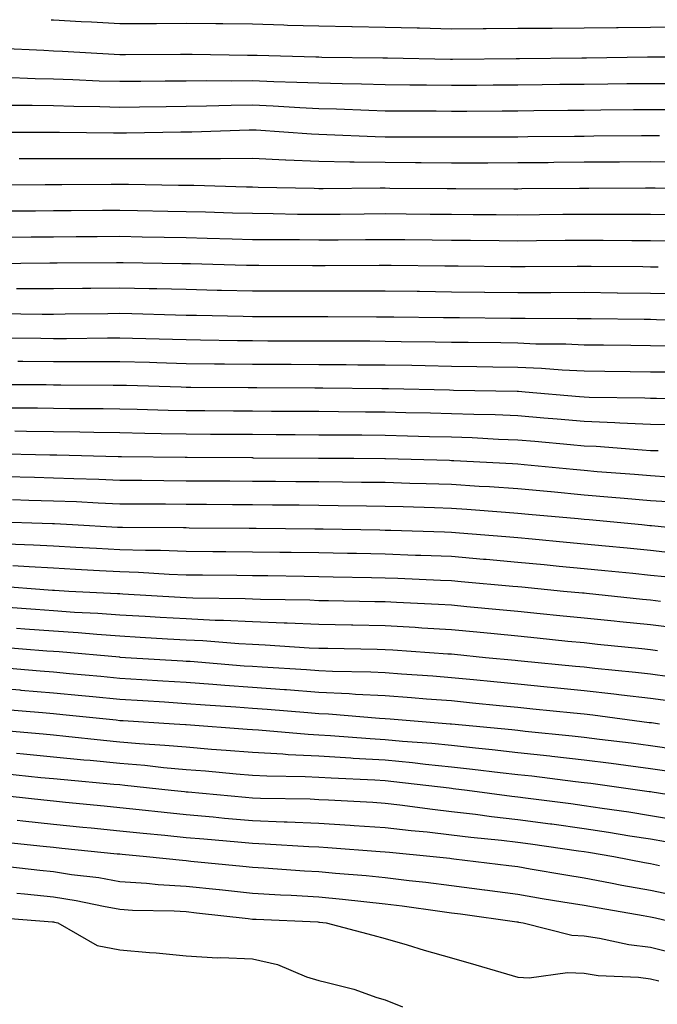
# Model space of a CAD drawing. Units: inches. Extents: x 923603 to 926243, y 7355978 to 7358618.
# Drawn here: x 925723 to 925819, y 7358470 to 7358618 of the extents above; entities that cross this region are included whole.
import ezdxf

# ---------------------------------------------------------------- set-up
doc = ezdxf.new("R2010")
doc.units = ezdxf.units.IN
doc.header["$MEASUREMENT"] = 0
doc.layers.add('Contour_92367355', color=7, linetype='Continuous', true_color=0x2fc31a)

msp = doc.modelspace()

# ---------------------------------------------------------------- linework, layer by layer
at = {"layer": 'Contour_92367355'}
for points in [[(925727.67, 7358618, 3370), (925728.05, 7358617.98, 3370), (925732.22, 7358617.75, 3370), (925733.79, 7358617.66, 3370), (925738.05, 7358617.42, 3370), (925742.52, 7358617.45, 3370), (925743.59, 7358617.45, 3370), (925748.05, 7358617.49, 3370), (925752.54, 7358617.43, 3370), (925753.55, 7358617.42, 3370), (925758.05, 7358617.37, 3370), (925762.75, 7358617.22, 3370), (925763.33, 7358617.2, 3370), (925768.05, 7358617.06, 3370), (925773.01, 7358616.96, 3370), (925773.09, 7358616.96, 3370), (925778.05, 7358616.87, 3370), (925782.89, 7358616.76, 3370), (925783.22, 7358616.75, 3370), (925788.05, 7358616.64, 3370), (925792.82, 7358616.68, 3370), (925793.28, 7358616.69, 3370), (925798.05, 7358616.73, 3370), (925802.87, 7358616.74, 3370), (925803.23, 7358616.74, 3370), (925808.05, 7358616.75, 3370), (925812.94, 7358616.81, 3370), (925813.16, 7358616.82, 3370), (925818.05, 7358616.87, 3370), (925823.01, 7358616.97, 3370)], [(925719.84, 7358613.71, 3369), (925726.57, 7358613.4, 3369), (925728.05, 7358613.33, 3369), (925729.39, 7358613.26, 3369), (925737.18, 7358612.79, 3369), (925738.05, 7358612.74, 3369), (925738.88, 7358612.75, 3369), (925747.17, 7358612.8, 3369), (925748.05, 7358612.81, 3369), (925748.93, 7358612.8, 3369), (925757.3, 7358612.66, 3369), (925758.05, 7358612.66, 3369), (925758.76, 7358612.63, 3369), (925767.58, 7358612.39, 3369), (925768.05, 7358612.38, 3369), (925768.5, 7358612.37, 3369), (925777.71, 7358612.26, 3369), (925778.05, 7358612.25, 3369), (925778.38, 7358612.25, 3369), (925787.92, 7358612.05, 3369), (925788.05, 7358612.04, 3369), (925788.18, 7358612.04, 3369), (925797.81, 7358612.16, 3369), (925798.05, 7358612.16, 3369), (925798.29, 7358612.16, 3369), (925807.7, 7358612.27, 3369), (925808.05, 7358612.27, 3369), (925808.4, 7358612.27, 3369), (925817.59, 7358612.38, 3369), (925818.05, 7358612.38, 3369), (925818.52, 7358612.39, 3369), (925827.57, 7358612.4, 3369)], [(925720.62, 7358609.35, 3368), (925725.29, 7358609.16, 3368), (925728.05, 7358609.1, 3368), (925730.96, 7358609.01, 3368), (925734.94, 7358608.81, 3368), (925738.05, 7358608.72, 3368), (925741.22, 7358608.75, 3368), (925744.9, 7358608.77, 3368), (925748.05, 7358608.81, 3368), (925751.13, 7358608.84, 3368), (925754.92, 7358608.79, 3368), (925758.05, 7358608.82, 3368), (925761.28, 7358608.69, 3368), (925764.74, 7358608.61, 3368), (925768.05, 7358608.47, 3368), (925771.59, 7358608.38, 3368), (925774.48, 7358608.35, 3368), (925778.05, 7358608.25, 3368), (925781.76, 7358608.21, 3368), (925784.3, 7358608.16, 3368), (925788.05, 7358608.12, 3368), (925791.81, 7358608.15, 3368), (925794.31, 7358608.18, 3368), (925798.05, 7358608.21, 3368), (925801.73, 7358608.25, 3368), (925804.4, 7358608.27, 3368), (925808.05, 7358608.31, 3368), (925811.62, 7358608.34, 3368), (925814.51, 7358608.37, 3368), (925818.05, 7358608.41, 3368), (925821.58, 7358608.39, 3368)], [(925721.26, 7358605.13, 3367), (925724.85, 7358605.12, 3367), (925728.05, 7358605.05, 3367), (925731.09, 7358604.96, 3367), (925735.05, 7358604.92, 3367), (925738.05, 7358604.83, 3367), (925740.99, 7358604.86, 3367), (925745.04, 7358604.93, 3367), (925748.05, 7358604.97, 3367), (925751.13, 7358605, 3367), (925754.85, 7358605.12, 3367), (925758.05, 7358605.15, 3367), (925761.15, 7358605.02, 3367), (925765.2, 7358604.77, 3367), (925768.05, 7358604.64, 3367), (925770.7, 7358604.57, 3367), (925775.61, 7358604.35, 3367), (925778.05, 7358604.29, 3367), (925780.39, 7358604.26, 3367), (925785.72, 7358604.25, 3367), (925788.05, 7358604.22, 3367), (925790.37, 7358604.24, 3367), (925795.7, 7358604.27, 3367), (925798.05, 7358604.29, 3367), (925800.44, 7358604.32, 3367), (925805.6, 7358604.37, 3367), (925808.05, 7358604.39, 3367), (925810.55, 7358604.42, 3367), (925815.51, 7358604.47, 3367), (925818.05, 7358604.49, 3367), (925820.61, 7358604.48, 3367)], [(925718.91, 7358601.06, 3366), (925727.16, 7358601.03, 3366), (925728.94, 7358601.03, 3366), (925737.08, 7358600.95, 3366), (925739.03, 7358600.95, 3366), (925747.22, 7358601.09, 3366), (925748.05, 7358601.09, 3366), (925748.88, 7358601.09, 3366), (925757.53, 7358601.4, 3366), (925758.05, 7358601.4, 3366), (925758.59, 7358601.38, 3366), (925766.92, 7358600.79, 3366), (925768.05, 7358600.74, 3366), (925769.25, 7358600.72, 3366), (925776.52, 7358600.39, 3366), (925778.05, 7358600.37, 3366), (925779.61, 7358600.36, 3366), (925786.47, 7358600.34, 3366), (925788.05, 7358600.33, 3366), (925789.64, 7358600.33, 3366), (925796.5, 7358600.37, 3366), (925798.05, 7358600.37, 3366), (925799.58, 7358600.39, 3366), (925806.59, 7358600.46, 3366), (925808.05, 7358600.47, 3366), (925809.49, 7358600.48, 3366), (925816.68, 7358600.56, 3366), (925818.05, 7358600.56, 3366), (925819.43, 7358600.55, 3366)], [(925722.88, 7358597.09, 3365), (925723.22, 7358597.09, 3365), (925728.05, 7358597.1, 3365), (925732.87, 7358597.1, 3365), (925733.22, 7358597.09, 3365), (925742.89, 7358597.08, 3365), (925743.22, 7358597.09, 3365), (925748.05, 7358597.08, 3365), (925752.88, 7358597.09, 3365), (925753.24, 7358597.11, 3365), (925758.05, 7358597.12, 3365), (925763.02, 7358596.89, 3365), (925763.08, 7358596.89, 3365), (925768.05, 7358596.66, 3365), (925772.71, 7358596.58, 3365), (925773.38, 7358596.59, 3365), (925778.05, 7358596.51, 3365), (925782.61, 7358596.48, 3365), (925783.5, 7358596.47, 3365), (925788.05, 7358596.45, 3365), (925792.58, 7358596.45, 3365), (925793.52, 7358596.45, 3365), (925798.05, 7358596.46, 3365), (925802.63, 7358596.5, 3365), (925803.46, 7358596.51, 3365), (925808.05, 7358596.56, 3365), (925812.71, 7358596.58, 3365), (925813.39, 7358596.58, 3365), (925818.05, 7358596.61, 3365), (925822.68, 7358596.55, 3365)], [(925719.25, 7358593.12, 3364), (925726.8, 7358593.17, 3364), (925729.3, 7358593.17, 3364), (925736.74, 7358593.23, 3364), (925738.05, 7358593.23, 3364), (925739.36, 7358593.23, 3364), (925746.9, 7358593.07, 3364), (925748.05, 7358593.07, 3364), (925749.2, 7358593.07, 3364), (925757.14, 7358592.83, 3364), (925758.05, 7358592.83, 3364), (925758.92, 7358592.79, 3364), (925767.35, 7358592.62, 3364), (925768.05, 7358592.58, 3364), (925768.7, 7358592.57, 3364), (925777.31, 7358592.66, 3364), (925778.05, 7358592.65, 3364), (925778.77, 7358592.64, 3364), (925787.41, 7358592.56, 3364), (925788.05, 7358592.56, 3364), (925788.69, 7358592.56, 3364), (925797.43, 7358592.54, 3364), (925798.05, 7358592.54, 3364), (925798.67, 7358592.55, 3364), (925807.34, 7358592.63, 3364), (925808.05, 7358592.64, 3364), (925808.77, 7358592.64, 3364), (925817.32, 7358592.65, 3364), (925818.05, 7358592.66, 3364), (925818.78, 7358592.65, 3364), (925827.44, 7358592.53, 3364)], [(925720.78, 7358589.19, 3363), (925725.34, 7358589.21, 3363), (925728.05, 7358589.24, 3363), (925730.72, 7358589.25, 3363), (925735.42, 7358589.29, 3363), (925738.05, 7358589.31, 3363), (925740.71, 7358589.26, 3363), (925745.3, 7358589.17, 3363), (925748.05, 7358589.12, 3363), (925750.94, 7358589.03, 3363), (925755.05, 7358588.91, 3363), (925758.05, 7358588.83, 3363), (925761.17, 7358588.8, 3363), (925764.85, 7358588.72, 3363), (925768.05, 7358588.69, 3363), (925771.25, 7358588.71, 3363), (925774.88, 7358588.75, 3363), (925778.05, 7358588.78, 3363), (925781.23, 7358588.74, 3363), (925784.84, 7358588.71, 3363), (925788.05, 7358588.68, 3363), (925791.32, 7358588.65, 3363), (925794.77, 7358588.64, 3363), (925798.05, 7358588.62, 3363), (925801.32, 7358588.65, 3363), (925804.82, 7358588.69, 3363), (925808.05, 7358588.72, 3363), (925811.26, 7358588.71, 3363), (925814.84, 7358588.71, 3363), (925818.05, 7358588.7, 3363), (925821.32, 7358588.65, 3363)], [(925721.37, 7358585.24, 3362), (925724.7, 7358585.27, 3362), (925728.05, 7358585.3, 3362), (925731.45, 7358585.33, 3362), (925734.63, 7358585.34, 3362), (925738.05, 7358585.36, 3362), (925741.43, 7358585.3, 3362), (925744.72, 7358585.25, 3362), (925748.05, 7358585.18, 3362), (925751.22, 7358585.09, 3362), (925754.98, 7358584.99, 3362), (925758.05, 7358584.9, 3362), (925761, 7358584.87, 3362), (925765.11, 7358584.86, 3362), (925768.05, 7358584.83, 3362), (925770.98, 7358584.85, 3362), (925775.09, 7358584.88, 3362), (925778.05, 7358584.9, 3362), (925781, 7358584.87, 3362), (925785.15, 7358584.82, 3362), (925788.05, 7358584.79, 3362), (925790.9, 7358584.77, 3362), (925795.25, 7358584.72, 3362), (925798.05, 7358584.7, 3362), (925800.86, 7358584.73, 3362), (925805.19, 7358584.77, 3362), (925808.05, 7358584.8, 3362), (925810.92, 7358584.79, 3362), (925815.22, 7358584.75, 3362), (925818.05, 7358584.74, 3362), (925820.83, 7358584.7, 3362)], [(925718.68, 7358581.28, 3361), (925727.51, 7358581.38, 3361), (925728.05, 7358581.38, 3361), (925728.59, 7358581.39, 3361), (925737.55, 7358581.42, 3361), (925738.05, 7358581.43, 3361), (925738.55, 7358581.41, 3361), (925747.41, 7358581.28, 3361), (925748.05, 7358581.26, 3361), (925748.72, 7358581.25, 3361), (925757.15, 7358581.01, 3361), (925758.05, 7358580.99, 3361), (925758.98, 7358580.99, 3361), (925767.1, 7358580.97, 3361), (925769, 7358580.97, 3361), (925777.15, 7358581.02, 3361), (925778.05, 7358581.02, 3361), (925778.96, 7358581.01, 3361), (925787.05, 7358580.92, 3361), (925788.05, 7358580.9, 3361), (925789.08, 7358580.89, 3361), (925796.94, 7358580.81, 3361), (925798.05, 7358580.79, 3361), (925799.17, 7358580.8, 3361), (925807.01, 7358580.88, 3361), (925808.05, 7358580.88, 3361), (925809.1, 7358580.87, 3361), (925816.92, 7358580.79, 3361), (925818.05, 7358580.78, 3361), (925819.21, 7358580.76, 3361)], [(925722.47, 7358577.5, 3360), (925723.65, 7358577.52, 3360), (925728.05, 7358577.51, 3360), (925732.42, 7358577.55, 3360), (925733.68, 7358577.55, 3360), (925738.05, 7358577.59, 3360), (925742.47, 7358577.5, 3360), (925743.61, 7358577.48, 3360), (925748.05, 7358577.38, 3360), (925752.7, 7358577.27, 3360), (925753.38, 7358577.25, 3360), (925758.05, 7358577.14, 3360), (925762.84, 7358577.13, 3360), (925763.26, 7358577.13, 3360), (925768.05, 7358577.13, 3360), (925772.84, 7358577.13, 3360), (925773.26, 7358577.13, 3360), (925778.05, 7358577.14, 3360), (925782.89, 7358577.08, 3360), (925783.21, 7358577.08, 3360), (925788.05, 7358577.02, 3360), (925793.01, 7358576.96, 3360), (925793.09, 7358576.96, 3360), (925798.05, 7358576.91, 3360), (925803.05, 7358576.92, 3360), (925808.05, 7358576.93, 3360), (925813.01, 7358576.87, 3360), (925813.1, 7358576.87, 3360), (925818.05, 7358576.82, 3360), (925822.88, 7358576.75, 3360)], [(925719.86, 7358573.72, 3359), (925726.33, 7358573.64, 3359), (925728.05, 7358573.64, 3359), (925729.79, 7358573.66, 3359), (925736.23, 7358573.74, 3359), (925738.05, 7358573.76, 3359), (925739.85, 7358573.72, 3359), (925746.44, 7358573.53, 3359), (925748.05, 7358573.5, 3359), (925749.59, 7358573.46, 3359), (925756.65, 7358573.31, 3359), (925758.05, 7358573.28, 3359), (925759.41, 7358573.28, 3359), (925766.69, 7358573.28, 3359), (925769.41, 7358573.28, 3359), (925776.72, 7358573.25, 3359), (925778.05, 7358573.25, 3359), (925779.37, 7358573.24, 3359), (925786.82, 7358573.15, 3359), (925788.05, 7358573.14, 3359), (925789.25, 7358573.12, 3359), (925796.94, 7358573.03, 3359), (925798.05, 7358573.02, 3359), (925799.15, 7358573.02, 3359), (925806.99, 7358572.98, 3359), (925808.05, 7358572.98, 3359), (925809.1, 7358572.97, 3359), (925817.1, 7358572.86, 3359), (925818.05, 7358572.86, 3359), (925818.97, 7358572.84, 3359), (925827.23, 7358572.74, 3359)], [(925719.9, 7358570.07, 3358), (925726.13, 7358570, 3358), (925728.05, 7358569.98, 3358), (925729.98, 7358569.99, 3358), (925736.19, 7358570.06, 3358), (925738.05, 7358570.06, 3358), (925739.96, 7358570.01, 3358), (925745.98, 7358569.86, 3358), (925748.05, 7358569.8, 3358), (925750.2, 7358569.77, 3358), (925755.79, 7358569.66, 3358), (925758.05, 7358569.64, 3358), (925760.34, 7358569.63, 3358), (925765.76, 7358569.63, 3358), (925768.05, 7358569.63, 3358), (925770.36, 7358569.61, 3358), (925775.72, 7358569.59, 3358), (925778.05, 7358569.57, 3358), (925780.44, 7358569.53, 3358), (925785.6, 7358569.48, 3358), (925788.05, 7358569.43, 3358), (925790.57, 7358569.4, 3358), (925795.47, 7358569.34, 3358), (925798.05, 7358569.3, 3358), (925800.78, 7358569.18, 3358), (925805.3, 7358569.16, 3358), (925808.05, 7358569.03, 3358), (925810.97, 7358569, 3358), (925815.07, 7358568.94, 3358), (925818.05, 7358568.9, 3358), (925821.11, 7358568.86, 3358)], [(925722.66, 7358566.53, 3357), (925723.44, 7358566.53, 3357), (925728.05, 7358566.49, 3357), (925732.63, 7358566.5, 3357), (925733.47, 7358566.49, 3357), (925738.05, 7358566.5, 3357), (925742.51, 7358566.38, 3357), (925743.62, 7358566.35, 3357), (925748.05, 7358566.22, 3357), (925752.3, 7358566.17, 3357), (925753.81, 7358566.16, 3357), (925758.05, 7358566.11, 3357), (925762.22, 7358566.09, 3357), (925763.88, 7358566.09, 3357), (925768.05, 7358566.07, 3357), (925772.17, 7358566.04, 3357), (925773.95, 7358566.02, 3357), (925778.05, 7358565.99, 3357), (925782.06, 7358565.93, 3357), (925784.09, 7358565.88, 3357), (925788.05, 7358565.82, 3357), (925791.89, 7358565.76, 3357), (925794.26, 7358565.71, 3357), (925798.05, 7358565.66, 3357), (925801.63, 7358565.5, 3357), (925804.73, 7358565.24, 3357), (925808.05, 7358565.08, 3357), (925811.17, 7358565.04, 3357), (925814.97, 7358564.99, 3357), (925818.05, 7358564.95, 3357), (925821.05, 7358564.92, 3357)], [(925719.18, 7358563.05, 3356), (925726.96, 7358563.01, 3356), (925728.05, 7358563, 3356), (925729.13, 7358563, 3356), (925737.03, 7358562.94, 3356), (925738.05, 7358562.94, 3356), (925739.05, 7358562.91, 3356), (925747.3, 7358562.67, 3356), (925748.05, 7358562.65, 3356), (925748.77, 7358562.64, 3356), (925757.38, 7358562.59, 3356), (925758.05, 7358562.58, 3356), (925758.71, 7358562.58, 3356), (925767.45, 7358562.52, 3356), (925768.05, 7358562.52, 3356), (925768.65, 7358562.52, 3356), (925777.55, 7358562.42, 3356), (925778.05, 7358562.42, 3356), (925778.54, 7358562.41, 3356), (925787.76, 7358562.21, 3356), (925788.33, 7358562.2, 3356), (925797.96, 7358562.01, 3356), (925798.13, 7358562.01, 3356), (925799.14, 7358561.92, 3356), (925807.37, 7358561.24, 3356), (925808.05, 7358561.18, 3356), (925808.82, 7358561.15, 3356), (925817.18, 7358561.05, 3356), (925818.05, 7358561, 3356), (925818.98, 7358560.99, 3356), (925827.02, 7358560.89, 3356)], [(925720.43, 7358559.54, 3355), (925725.65, 7358559.52, 3355), (925728.05, 7358559.49, 3355), (925730.53, 7358559.44, 3355), (925735.54, 7358559.41, 3355), (925738.05, 7358559.36, 3355), (925740.66, 7358559.31, 3355), (925745.31, 7358559.17, 3355), (925748.05, 7358559.12, 3355), (925750.87, 7358559.1, 3355), (925755.2, 7358559.07, 3355), (925758.05, 7358559.06, 3355), (925760.93, 7358559.04, 3355), (925765.14, 7358559.01, 3355), (925768.05, 7358559, 3355), (925771, 7358558.97, 3355), (925775.06, 7358558.93, 3355), (925778.05, 7358558.9, 3355), (925781.15, 7358558.83, 3355), (925784.88, 7358558.75, 3355), (925788.05, 7358558.67, 3355), (925791.42, 7358558.55, 3355), (925794.62, 7358558.49, 3355), (925798.05, 7358558.36, 3355), (925801.95, 7358558.02, 3355), (925803.98, 7358557.86, 3355), (925808.05, 7358557.5, 3355), (925812.68, 7358557.29, 3355), (925813.41, 7358557.28, 3355), (925818.05, 7358557.06, 3355), (925822.98, 7358556.99, 3355)], [(925722.19, 7358556.06, 3354), (925723.95, 7358556.02, 3354), (925728.05, 7358555.97, 3354), (925732.03, 7358555.9, 3354), (925734.12, 7358555.84, 3354), (925738.05, 7358555.78, 3354), (925741.83, 7358555.7, 3354), (925744.3, 7358555.67, 3354), (925748.05, 7358555.6, 3354), (925751.71, 7358555.57, 3354), (925754.41, 7358555.56, 3354), (925758.05, 7358555.54, 3354), (925761.64, 7358555.51, 3354), (925764.48, 7358555.5, 3354), (925768.05, 7358555.47, 3354), (925771.58, 7358555.44, 3354), (925774.54, 7358555.43, 3354), (925778.05, 7358555.4, 3354), (925781.44, 7358555.31, 3354), (925784.75, 7358555.22, 3354), (925788.05, 7358555.14, 3354), (925791.16, 7358555.03, 3354), (925795.15, 7358554.82, 3354), (925798.05, 7358554.72, 3354), (925800.62, 7358554.49, 3354), (925805.97, 7358553.99, 3354), (925808.05, 7358553.81, 3354), (925809.86, 7358553.73, 3354), (925816.8, 7358553.17, 3354), (925818.05, 7358553.11, 3354), (925819.22, 7358553.09, 3354)], [(925718.76, 7358552.63, 3353), (925727.51, 7358552.45, 3353), (925728.05, 7358552.45, 3353), (925728.57, 7358552.44, 3353), (925737.78, 7358552.19, 3353), (925738.31, 7358552.18, 3353), (925747.89, 7358552.08, 3353), (925748.05, 7358552.08, 3353), (925748.21, 7358552.08, 3353), (925757.96, 7358552.02, 3353), (925758.05, 7358552.02, 3353), (925758.14, 7358552.01, 3353), (925768.02, 7358551.95, 3353), (925768.08, 7358551.95, 3353), (925773.32, 7358551.92, 3353), (925778.02, 7358551.89, 3353), (925778.08, 7358551.89, 3353), (925787.74, 7358551.61, 3353), (925788.05, 7358551.6, 3353), (925788.39, 7358551.58, 3353), (925797.24, 7358551.11, 3353), (925798.05, 7358551.06, 3353), (925799, 7358550.97, 3353), (925806.4, 7358550.27, 3353), (925808.05, 7358550.12, 3353), (925810.02, 7358549.95, 3353), (925815.64, 7358549.51, 3353), (925818.05, 7358549.3, 3353), (925820.82, 7358549.14, 3353)], [(925720.82, 7358549.15, 3352), (925725.19, 7358549.06, 3352), (925728.05, 7358548.99, 3352), (925731.11, 7358548.86, 3352), (925734.89, 7358548.76, 3352), (925738.05, 7358548.63, 3352), (925741.37, 7358548.6, 3352), (925744.7, 7358548.57, 3352), (925748.05, 7358548.54, 3352), (925751.45, 7358548.52, 3352), (925754.63, 7358548.5, 3352), (925758.05, 7358548.48, 3352), (925761.52, 7358548.45, 3352), (925764.56, 7358548.43, 3352), (925768.05, 7358548.41, 3352), (925771.61, 7358548.36, 3352), (925774.47, 7358548.34, 3352), (925778.05, 7358548.3, 3352), (925781.78, 7358548.19, 3352), (925784.25, 7358548.12, 3352), (925788.05, 7358548, 3352), (925792.24, 7358547.73, 3352), (925793.78, 7358547.65, 3352), (925798.05, 7358547.36, 3352), (925803.03, 7358546.9, 3352), (925803.08, 7358546.89, 3352), (925808.05, 7358546.43, 3352), (925812.2, 7358546.07, 3352), (925814.08, 7358545.89, 3352), (925818.05, 7358545.55, 3352), (925821.49, 7358545.36, 3352)], [(925721.85, 7358545.72, 3351), (925724.33, 7358545.63, 3351), (925728.05, 7358545.53, 3351), (925731.52, 7358545.39, 3351), (925734.76, 7358545.21, 3351), (925738.05, 7358545.07, 3351), (925741.17, 7358545.05, 3351), (925744.94, 7358545.03, 3351), (925748.05, 7358545.01, 3351), (925751.12, 7358544.98, 3351), (925755.01, 7358544.96, 3351), (925758.05, 7358544.94, 3351), (925761.05, 7358544.92, 3351), (925765.09, 7358544.88, 3351), (925768.05, 7358544.86, 3351), (925770.95, 7358544.82, 3351), (925775.23, 7358544.74, 3351), (925778.05, 7358544.71, 3351), (925780.76, 7358544.63, 3351), (925785.49, 7358544.48, 3351), (925788.05, 7358544.41, 3351), (925790.38, 7358544.25, 3351), (925796.17, 7358543.79, 3351), (925798.05, 7358543.67, 3351), (925799.65, 7358543.52, 3351), (925807.15, 7358542.82, 3351), (925808.05, 7358542.73, 3351), (925808.8, 7358542.67, 3351), (925816.76, 7358541.92, 3351), (925817.94, 7358541.81, 3351), (925818.05, 7358541.8, 3351), (925818.19, 7358541.78, 3351), (925827.03, 7358540.91, 3351)], [(925718.54, 7358542.41, 3350), (925727.89, 7358542.08, 3350), (925728.05, 7358542.08, 3350), (925728.2, 7358542.07, 3350), (925730.92, 7358541.92, 3350), (925737.69, 7358541.56, 3350), (925738.05, 7358541.54, 3350), (925738.45, 7358541.52, 3350), (925747.62, 7358541.48, 3350), (925748.05, 7358541.47, 3350), (925748.5, 7358541.46, 3350), (925757.53, 7358541.4, 3350), (925758.05, 7358541.4, 3350), (925758.58, 7358541.39, 3350), (925767.44, 7358541.31, 3350), (925768.05, 7358541.3, 3350), (925768.68, 7358541.29, 3350), (925777.25, 7358541.13, 3350), (925778.05, 7358541.11, 3350), (925778.89, 7358541.08, 3350), (925786.97, 7358540.84, 3350), (925788.05, 7358540.79, 3350), (925789.28, 7358540.69, 3350), (925796.26, 7358540.13, 3350), (925798.05, 7358539.97, 3350), (925800.2, 7358539.77, 3350), (925805.41, 7358539.28, 3350), (925808.05, 7358539.03, 3350), (925811.25, 7358538.72, 3350), (925814.54, 7358538.41, 3350), (925818.05, 7358538.06, 3350), (925822.39, 7358537.58, 3350)], [(925720.94, 7358539.03, 3349), (925725.03, 7358538.9, 3349), (925728.05, 7358538.73, 3349), (925731.42, 7358538.55, 3349), (925734.51, 7358538.38, 3349), (925738.05, 7358538.19, 3349), (925741.9, 7358538.07, 3349), (925744.19, 7358538.06, 3349), (925748.05, 7358537.93, 3349), (925752.08, 7358537.89, 3349), (925754.01, 7358537.87, 3349), (925758.05, 7358537.84, 3349), (925762.19, 7358537.78, 3349), (925763.89, 7358537.76, 3349), (925768.05, 7358537.7, 3349), (925772.35, 7358537.62, 3349), (925773.73, 7358537.6, 3349), (925778.05, 7358537.51, 3349), (925782.63, 7358537.34, 3349), (925783.45, 7358537.32, 3349), (925788.05, 7358537.15, 3349), (925792.86, 7358536.73, 3349), (925793.27, 7358536.7, 3349), (925798.05, 7358536.28, 3349), (925802.03, 7358535.9, 3349), (925804.29, 7358535.68, 3349), (925808.05, 7358535.33, 3349), (925811.16, 7358535.02, 3349), (925815.38, 7358534.59, 3349), (925818.05, 7358534.33, 3349), (925820.22, 7358534.09, 3349)], [(925721.9, 7358535.77, 3348), (925724.38, 7358535.59, 3348), (925728.05, 7358535.39, 3348), (925731.34, 7358535.21, 3348), (925734.96, 7358535.01, 3348), (925738.05, 7358534.84, 3348), (925740.88, 7358534.75, 3348), (925745.5, 7358534.47, 3348), (925748.05, 7358534.38, 3348), (925750.49, 7358534.36, 3348), (925755.67, 7358534.3, 3348), (925758.05, 7358534.27, 3348), (925760.37, 7358534.24, 3348), (925765.83, 7358534.14, 3348), (925768.05, 7358534.11, 3348), (925770.2, 7358534.07, 3348), (925776.01, 7358533.96, 3348), (925778.05, 7358533.92, 3348), (925779.97, 7358533.85, 3348), (925786.41, 7358533.56, 3348), (925788.05, 7358533.5, 3348), (925789.51, 7358533.37, 3348), (925797.32, 7358532.65, 3348), (925798.05, 7358532.58, 3348), (925798.66, 7358532.53, 3348), (925804.96, 7358531.92, 3348), (925807.78, 7358531.65, 3348), (925808.05, 7358531.62, 3348), (925808.39, 7358531.59, 3348), (925816.84, 7358530.71, 3348), (925818.05, 7358530.59, 3348), (925819.57, 7358530.4, 3348)], [(925718.86, 7358532.73, 3347), (925727.91, 7358532.06, 3347), (925728.05, 7358532.05, 3347), (925728.17, 7358532.04, 3347), (925730.37, 7358531.92, 3347), (925737.67, 7358531.54, 3347), (925738.05, 7358531.52, 3347), (925738.48, 7358531.49, 3347), (925747.13, 7358531, 3347), (925748.05, 7358530.95, 3347), (925749.07, 7358530.9, 3347), (925756.94, 7358530.81, 3347), (925758.05, 7358530.76, 3347), (925759.26, 7358530.71, 3347), (925766.7, 7358530.57, 3347), (925768.05, 7358530.51, 3347), (925769.49, 7358530.48, 3347), (925776.48, 7358530.35, 3347), (925778.05, 7358530.32, 3347), (925779.75, 7358530.22, 3347), (925786.07, 7358529.94, 3347), (925788.05, 7358529.82, 3347), (925790.37, 7358529.6, 3347), (925795.27, 7358529.14, 3347), (925798.05, 7358528.87, 3347), (925801.44, 7358528.53, 3347), (925804.38, 7358528.25, 3347), (925808.05, 7358527.88, 3347), (925812.56, 7358527.42, 3347), (925813.45, 7358527.32, 3347), (925818.05, 7358526.85, 3347), (925822.43, 7358526.3, 3347)], [(925720.46, 7358529.51, 3346), (925725.31, 7358529.18, 3346), (925728.05, 7358528.97, 3346), (925731.22, 7358528.75, 3346), (925734.71, 7358528.57, 3346), (925738.05, 7358528.34, 3346), (925741.86, 7358528.11, 3346), (925744.11, 7358527.98, 3346), (925748.05, 7358527.76, 3346), (925752.42, 7358527.55, 3346), (925753.67, 7358527.54, 3346), (925758.05, 7358527.33, 3346), (925762.84, 7358527.13, 3346), (925763.25, 7358527.12, 3346), (925768.05, 7358526.91, 3346), (925772.95, 7358526.82, 3346), (925773.15, 7358526.82, 3346), (925778.05, 7358526.72, 3346), (925782.59, 7358526.46, 3346), (925783.58, 7358526.39, 3346), (925788.05, 7358526.13, 3346), (925791.89, 7358525.76, 3346), (925794.47, 7358525.5, 3346), (925798.05, 7358525.15, 3346), (925800.98, 7358524.85, 3346), (925805.58, 7358524.38, 3346), (925808.05, 7358524.14, 3346), (925810.06, 7358523.93, 3346), (925816.73, 7358523.25, 3346), (925818.05, 7358523.11, 3346), (925819.1, 7358522.97, 3346)], [(925722.46, 7358526.33, 3345), (925723.74, 7358526.23, 3345), (925728.05, 7358525.9, 3345), (925731.78, 7358525.65, 3345), (925734.57, 7358525.4, 3345), (925738.05, 7358525.15, 3345), (925741.11, 7358524.97, 3345), (925745.24, 7358524.73, 3345), (925748.05, 7358524.56, 3345), (925750.58, 7358524.45, 3345), (925755.97, 7358524, 3345), (925758.05, 7358523.9, 3345), (925759.95, 7358523.82, 3345), (925766.59, 7358523.38, 3345), (925768.05, 7358523.32, 3345), (925769.42, 7358523.29, 3345), (925776.82, 7358523.15, 3345), (925778.05, 7358523.13, 3345), (925779.19, 7358523.06, 3345), (925787.5, 7358522.47, 3345), (925788.05, 7358522.44, 3345), (925788.52, 7358522.39, 3345), (925793.18, 7358521.92, 3345), (925797.63, 7358521.5, 3345), (925798.05, 7358521.45, 3345), (925798.57, 7358521.4, 3345), (925806.74, 7358520.61, 3345), (925808.05, 7358520.47, 3345), (925809.68, 7358520.29, 3345), (925815.81, 7358519.68, 3345), (925818.05, 7358519.42, 3345), (925820.93, 7358519.04, 3345)], [(925719.64, 7358523.51, 3344), (925727.06, 7358522.91, 3344), (925728.05, 7358522.84, 3344), (925728.9, 7358522.78, 3344), (925738, 7358521.98, 3344), (925738.05, 7358521.97, 3344), (925738.1, 7358521.97, 3344), (925738.91, 7358521.92, 3344), (925747.53, 7358521.4, 3344), (925748.05, 7358521.37, 3344), (925748.64, 7358521.33, 3344), (925756.8, 7358520.67, 3344), (925758.05, 7358520.58, 3344), (925759.49, 7358520.48, 3344), (925766.2, 7358520.08, 3344), (925768.05, 7358519.94, 3344), (925770.13, 7358519.84, 3344), (925775.87, 7358519.74, 3344), (925778.05, 7358519.63, 3344), (925780.53, 7358519.44, 3344), (925785.25, 7358519.12, 3344), (925788.05, 7358518.9, 3344), (925791.39, 7358518.58, 3344), (925794.42, 7358518.29, 3344), (925798.05, 7358517.93, 3344), (925802.48, 7358517.49, 3344), (925803.52, 7358517.39, 3344), (925808.05, 7358516.93, 3344), (925812.55, 7358516.42, 3344), (925813.7, 7358516.27, 3344), (925818.05, 7358515.77, 3344), (925821.45, 7358515.32, 3344)], [(925719.53, 7358520.43, 3343), (925726.02, 7358519.89, 3343), (925728.05, 7358519.72, 3343), (925730.48, 7358519.49, 3343), (925735.2, 7358519.07, 3343), (925738.05, 7358518.79, 3343), (925741.38, 7358518.59, 3343), (925744.53, 7358518.4, 3343), (925748.05, 7358518.18, 3343), (925752.09, 7358517.88, 3343), (925753.87, 7358517.74, 3343), (925758.05, 7358517.43, 3343), (925762.89, 7358517.08, 3343), (925763.19, 7358517.06, 3343), (925768.05, 7358516.7, 3343), (925772.62, 7358516.48, 3343), (925773.56, 7358516.4, 3343), (925778.05, 7358516.18, 3343), (925782.01, 7358515.88, 3343), (925784.28, 7358515.69, 3343), (925788.05, 7358515.4, 3343), (925791.22, 7358515.09, 3343), (925795.29, 7358514.68, 3343), (925798.05, 7358514.41, 3343), (925800.31, 7358514.18, 3343), (925806.42, 7358513.55, 3343), (925808.05, 7358513.39, 3343), (925809.37, 7358513.24, 3343), (925817.84, 7358512.13, 3343), (925818.05, 7358512.11, 3343), (925818.22, 7358512.09, 3343), (925819.39, 7358511.92, 3343)], [(925718.05, 7358517.43, 3342), (925722.95, 7358517.02, 3342), (925723.13, 7358517, 3342), (925728.05, 7358516.58, 3342), (925732.31, 7358516.18, 3342), (925733.96, 7358516.01, 3342), (925738.05, 7358515.61, 3342), (925741.53, 7358515.4, 3342), (925744.77, 7358515.2, 3342), (925748.05, 7358514.99, 3342), (925750.91, 7358514.78, 3342), (925755.51, 7358514.46, 3342), (925758.05, 7358514.28, 3342), (925760.25, 7358514.12, 3342), (925766.38, 7358513.59, 3342), (925768.05, 7358513.47, 3342), (925769.52, 7358513.39, 3342), (925777.2, 7358512.77, 3342), (925778.05, 7358512.73, 3342), (925778.8, 7358512.67, 3342), (925787.85, 7358511.92, 3342), (925788.04, 7358511.91, 3342), (925788.06, 7358511.9, 3342), (925797.17, 7358511.04, 3342), (925798.05, 7358510.94, 3342), (925799.15, 7358510.82, 3342), (925806.25, 7358510.12, 3342), (925808.05, 7358509.92, 3342), (925810.35, 7358509.62, 3342), (925815.14, 7358509.02, 3342), (925818.05, 7358508.63, 3342), (925821.89, 7358508.08, 3342)], [(925720.25, 7358514.12, 3341), (925726.38, 7358513.59, 3341), (925728.05, 7358513.44, 3341), (925729.44, 7358513.31, 3341), (925737.48, 7358512.49, 3341), (925738.05, 7358512.43, 3341), (925738.53, 7358512.4, 3341), (925746.22, 7358511.92, 3341), (925747.94, 7358511.81, 3341), (925748.05, 7358511.8, 3341), (925757.24, 7358511.12, 3341), (925758.05, 7358511.05, 3341), (925758.97, 7358511, 3341), (925766.46, 7358510.34, 3341), (925768.05, 7358510.26, 3341), (925769.83, 7358510.14, 3341), (925775.81, 7358509.68, 3341), (925778.05, 7358509.55, 3341), (925780.67, 7358509.3, 3341), (925785.1, 7358508.97, 3341), (925788.05, 7358508.68, 3341), (925791.69, 7358508.28, 3341), (925794.17, 7358508.04, 3341), (925798.05, 7358507.61, 3341), (925802.89, 7358507.08, 3341), (925803.18, 7358507.05, 3341), (925808.05, 7358506.5, 3341), (925812.1, 7358505.97, 3341), (925814.31, 7358505.66, 3341), (925818.05, 7358505.16, 3341), (925820.89, 7358504.76, 3341)], [(925718.9, 7358511.07, 3340), (925726.51, 7358510.38, 3340), (925728.05, 7358510.23, 3340), (925729.92, 7358510.05, 3340), (925735.58, 7358509.45, 3340), (925738.05, 7358509.21, 3340), (925741.01, 7358508.96, 3340), (925744.84, 7358508.71, 3340), (925748.05, 7358508.42, 3340), (925751.86, 7358508.11, 3340), (925754.08, 7358507.95, 3340), (925758.05, 7358507.62, 3340), (925762.6, 7358507.37, 3340), (925763.43, 7358507.3, 3340), (925768.05, 7358507.07, 3340), (925772.89, 7358506.76, 3340), (925773.22, 7358506.75, 3340), (925778.05, 7358506.46, 3340), (925782.19, 7358506.06, 3340), (925784.14, 7358505.83, 3340), (925788.05, 7358505.44, 3340), (925791.23, 7358505.1, 3340), (925795.39, 7358504.58, 3340), (925798.05, 7358504.28, 3340), (925800.18, 7358504.05, 3340), (925806.74, 7358503.23, 3340), (925808.05, 7358503.08, 3340), (925809.08, 7358502.95, 3340), (925816.47, 7358501.92, 3340), (925817.85, 7358501.72, 3340), (925818.05, 7358501.69, 3340), (925818.32, 7358501.65, 3340), (925826.48, 7358500.35, 3340)], [(925722.49, 7358507.47, 3339), (925723.51, 7358507.38, 3339), (925728.05, 7358506.94, 3339), (925732.63, 7358506.5, 3339), (925733.56, 7358506.41, 3339), (925738.05, 7358505.98, 3339), (925741.79, 7358505.66, 3339), (925744.62, 7358505.35, 3339), (925748.05, 7358505.05, 3339), (925750.94, 7358504.81, 3339), (925755.58, 7358504.39, 3339), (925758.05, 7358504.19, 3339), (925760.2, 7358504.07, 3339), (925765.99, 7358503.98, 3339), (925768.05, 7358503.88, 3339), (925769.89, 7358503.76, 3339), (925776.51, 7358503.46, 3339), (925778.05, 7358503.37, 3339), (925779.37, 7358503.24, 3339), (925787.72, 7358502.24, 3339), (925788.05, 7358502.21, 3339), (925788.31, 7358502.18, 3339), (925790.43, 7358501.92, 3339), (925797.16, 7358501.03, 3339), (925798.05, 7358500.93, 3339), (925799.2, 7358500.77, 3339), (925806.03, 7358499.9, 3339), (925808.05, 7358499.62, 3339), (925810.76, 7358499.21, 3339), (925814.77, 7358498.64, 3339), (925818.05, 7358498.12, 3339), (925822.61, 7358497.36, 3339)], [(925720.54, 7358504.41, 3338), (925726.13, 7358503.84, 3338), (925728.05, 7358503.66, 3338), (925729.63, 7358503.5, 3338), (925737.13, 7358502.84, 3338), (925738.05, 7358502.75, 3338), (925738.81, 7358502.68, 3338), (925745.79, 7358501.92, 3338), (925747.82, 7358501.69, 3338), (925748.05, 7358501.66, 3338), (925748.33, 7358501.64, 3338), (925756.98, 7358500.85, 3338), (925758.05, 7358500.76, 3338), (925759.26, 7358500.71, 3338), (925766.72, 7358500.59, 3338), (925768.05, 7358500.53, 3338), (925769.53, 7358500.44, 3338), (925776.21, 7358500.08, 3338), (925778.05, 7358499.97, 3338), (925780.27, 7358499.71, 3338), (925785.17, 7358499.04, 3338), (925788.05, 7358498.71, 3338), (925791.69, 7358498.28, 3338), (925794.09, 7358497.96, 3338), (925798.05, 7358497.51, 3338), (925802.97, 7358496.84, 3338), (925803.16, 7358496.82, 3338), (925808.05, 7358496.14, 3338), (925811.71, 7358495.58, 3338), (925814.92, 7358495.05, 3338), (925818.05, 7358494.56, 3338), (925820.31, 7358494.18, 3338)], [(925718.68, 7358501.29, 3337), (925726.57, 7358500.44, 3337), (925728.05, 7358500.28, 3337), (925729.87, 7358500.1, 3337), (925735.68, 7358499.55, 3337), (925738.05, 7358499.31, 3337), (925740.96, 7358499.01, 3337), (925744.71, 7358498.58, 3337), (925748.05, 7358498.23, 3337), (925752.1, 7358497.87, 3337), (925753.84, 7358497.71, 3337), (925758.05, 7358497.34, 3337), (925762.82, 7358497.15, 3337), (925763.27, 7358497.14, 3337), (925768.05, 7358496.94, 3337), (925772.78, 7358496.65, 3337), (925773.37, 7358496.61, 3337), (925778.05, 7358496.3, 3337), (925781.97, 7358495.84, 3337), (925784.36, 7358495.61, 3337), (925788.05, 7358495.18, 3337), (925790.97, 7358494.84, 3337), (925795.6, 7358494.37, 3337), (925798.05, 7358494.09, 3337), (925799.96, 7358493.83, 3337), (925807.2, 7358492.78, 3337), (925808.05, 7358492.66, 3337), (925808.69, 7358492.56, 3337), (925812.53, 7358491.92, 3337), (925817.16, 7358491.03, 3337), (925818.05, 7358490.87, 3337), (925819.39, 7358490.58, 3337)], [(925722.59, 7358497.38, 3336), (925723.42, 7358497.29, 3336), (925728.05, 7358496.8, 3336), (925732.49, 7358496.36, 3336), (925733.74, 7358496.23, 3336), (925738.05, 7358495.8, 3336), (925741.57, 7358495.44, 3336), (925744.84, 7358495.13, 3336), (925748.05, 7358494.8, 3336), (925750.7, 7358494.56, 3336), (925755.86, 7358494.11, 3336), (925758.05, 7358493.92, 3336), (925759.97, 7358493.84, 3336), (925766.55, 7358493.42, 3336), (925768.05, 7358493.36, 3336), (925769.4, 7358493.27, 3336), (925777.28, 7358492.69, 3336), (925778.05, 7358492.64, 3336), (925778.69, 7358492.56, 3336), (925785.3, 7358491.92, 3336), (925787.78, 7358491.65, 3336), (925788.05, 7358491.61, 3336), (925788.4, 7358491.57, 3336), (925796.7, 7358490.57, 3336), (925798.05, 7358490.39, 3336), (925799.89, 7358490.08, 3336), (925805.28, 7358489.14, 3336), (925808.05, 7358488.69, 3336), (925812.01, 7358487.96, 3336), (925813.75, 7358487.62, 3336), (925818.05, 7358486.84, 3336), (925822.1, 7358485.97, 3336)], [(925720.27, 7358494.14, 3335), (925726.48, 7358493.49, 3335), (925728.05, 7358493.32, 3335), (925729.32, 7358493.19, 3335), (925737.63, 7358492.34, 3335), (925738.05, 7358492.3, 3335), (925738.39, 7358492.26, 3335), (925742.07, 7358491.92, 3335), (925747.47, 7358491.34, 3335), (925748.05, 7358491.3, 3335), (925748.74, 7358491.23, 3335), (925756.59, 7358490.46, 3335), (925758.05, 7358490.3, 3335), (925759.77, 7358490.2, 3335), (925765.9, 7358489.76, 3335), (925768.05, 7358489.64, 3335), (925770.57, 7358489.4, 3335), (925775.17, 7358489.04, 3335), (925778.05, 7358488.75, 3335), (925781.67, 7358488.3, 3335), (925784.16, 7358488.03, 3335), (925788.05, 7358487.53, 3335), (925793.02, 7358486.89, 3335), (925793.09, 7358486.87, 3335), (925798.05, 7358486.22, 3335), (925801.73, 7358485.6, 3335), (925804.86, 7358485.11, 3335), (925808.05, 7358484.59, 3335), (925810.3, 7358484.17, 3335), (925816.96, 7358483.02, 3335), (925818.05, 7358482.82, 3335), (925818.79, 7358482.66, 3335), (925821.96, 7358481.92, 3335)], [(925719.34, 7358490.62, 3334), (925725.98, 7358489.85, 3334), (925728.05, 7358489.65, 3334), (925730.76, 7358489.22, 3334), (925734.86, 7358488.73, 3334), (925738.05, 7358488.17, 3334), (925742.06, 7358487.9, 3334), (925743.84, 7358487.71, 3334), (925748.05, 7358487.46, 3334), (925753.04, 7358486.93, 3334), (925753.06, 7358486.93, 3334), (925758.05, 7358486.4, 3334), (925762.28, 7358486.15, 3334), (925763.89, 7358486.08, 3334), (925768.05, 7358485.84, 3334), (925771.63, 7358485.5, 3334), (925774.84, 7358485.13, 3334), (925778.05, 7358484.81, 3334), (925780.62, 7358484.49, 3334), (925786.3, 7358483.67, 3334), (925788.05, 7358483.44, 3334), (925789.4, 7358483.27, 3334), (925797.9, 7358482.07, 3334), (925798.05, 7358482.05, 3334), (925798.16, 7358482.03, 3334), (925798.86, 7358481.92, 3334), (925806.17, 7358480.04, 3334), (925808.05, 7358479.95, 3334), (925810.36, 7358479.61, 3334), (925814.77, 7358478.64, 3334), (925818.05, 7358478.24, 3334), (925822.93, 7358477.03, 3334)], [(925722.5, 7358486.37, 3333), (925723.69, 7358486.27, 3333), (925728.05, 7358485.85, 3333), (925731.44, 7358485.31, 3333), (925735.56, 7358484.41, 3333), (925738.05, 7358483.97, 3333), (925739.97, 7358483.84, 3333), (925746.25, 7358483.72, 3333), (925748.05, 7358483.61, 3333), (925749.58, 7358483.45, 3333), (925757.4, 7358482.57, 3333), (925758.05, 7358482.5, 3333), (925758.6, 7358482.47, 3333), (925767.92, 7358482.05, 3333), (925768.05, 7358482.04, 3333), (925768.16, 7358482.03, 3333), (925769.13, 7358481.92, 3333), (925776.17, 7358480.04, 3333), (925778.05, 7358479.57, 3333), (925781.38, 7358478.59, 3333), (925783.93, 7358477.8, 3333), (925788.05, 7358476.65, 3333), (925791.72, 7358475.59, 3333), (925795.47, 7358474.5, 3333), (925798.05, 7358473.76, 3333), (925799.76, 7358473.63, 3333), (925805.53, 7358474.44, 3333), (925808.05, 7358474.32, 3333), (925810.14, 7358474.01, 3333), (925816.25, 7358473.72, 3333), (925818.05, 7358473.49, 3333), (925819.31, 7358473.18, 3333)], [(925718.92, 7358482.79, 3332), (925727.9, 7358482.07, 3332), (925728.05, 7358482.05, 3332), (925728.17, 7358482.03, 3332), (925728.69, 7358481.92, 3332), (925734.64, 7358478.51, 3332), (925738.05, 7358477.83, 3332), (925742.53, 7358477.44, 3332), (925743.53, 7358477.4, 3332), (925748.05, 7358476.96, 3332), (925752.79, 7358476.66, 3332), (925753.26, 7358476.71, 3332), (925758.05, 7358476.49, 3332), (925761.8, 7358475.67, 3332), (925766.17, 7358473.8, 3332), (925768.05, 7358473.22, 3332), (925769.09, 7358472.96, 3332), (925773.34, 7358471.92, 3332), (925776.8, 7358470.67, 3332), (925778.05, 7358470.31, 3332), (925780.68, 7358469.29, 3332)]]:
    msp.add_polyline3d(points, dxfattribs=at)

doc.saveas('drawing.dxf')
